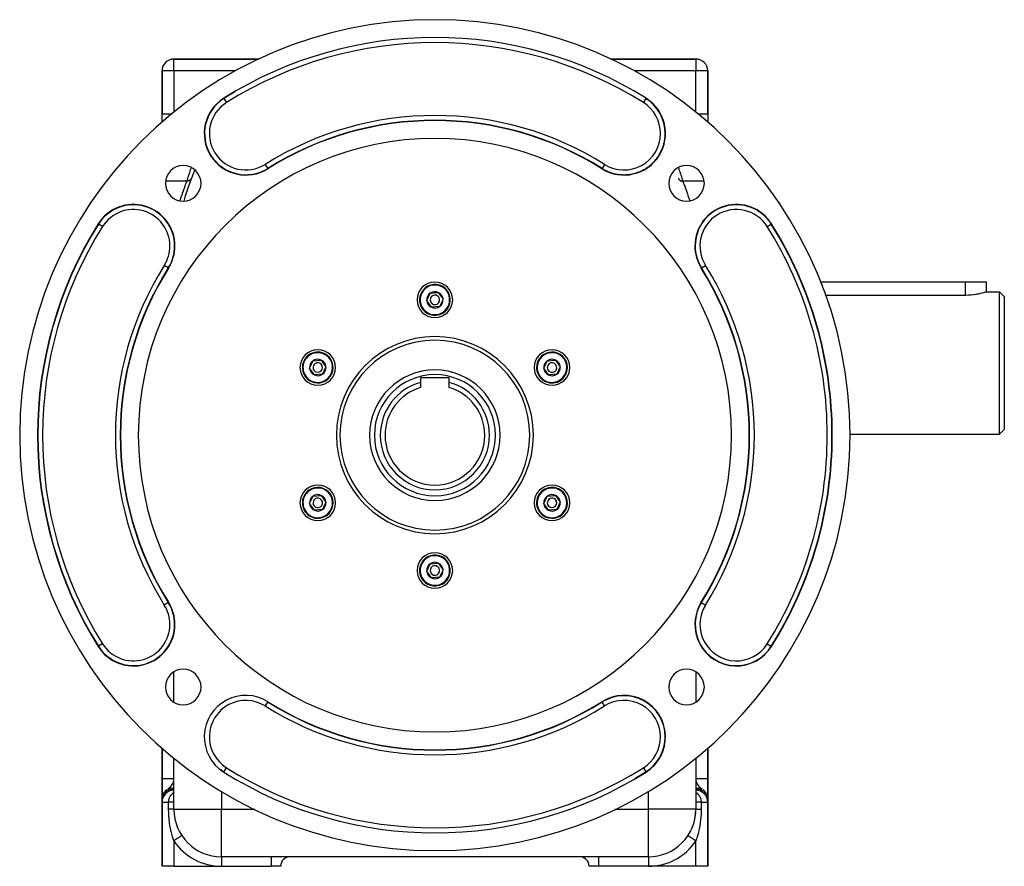
# Model space of a CAD drawing. Extents: x 24 to 1888, y -952 to 406.
# Drawn here: x 525 to 940, y -451 to -95 of the extents above; entities that cross this region are included whole.
import ezdxf

# ---------------------------------------------------------------- set-up
doc = ezdxf.new("R2010")
doc.units = 0
doc.linetypes.add('DASHED', pattern=[11.05, 8.7, -2.35])
doc.layers.get('0').update_dxf_attribs({"linetype": 'CONTINUOUS'})
doc.layers.add('NEVIDI', color=4, linetype='DASHED')

msp = doc.modelspace()

# ---------------------------------------------------------------- linework, layer by layer
at = {"color": 2}
for p, q in [((625.775403, -111.489413), (590, -111.489413)), ((590, -111.489413), (625.775403, -111.489413)), ((646.076267, -111.489413), (646.070213, -111.489413)), ((753.929787, -111.489413), (753.923733, -111.489413)), ((753.923733, -111.489413), (753.929787, -111.489413)), ((810, -111.489413), (774.224597, -111.489413)), ((774.224597, -111.489413), (810, -111.489413)), ((585, -116.489413), (585, -134.489413)), ((585, -134.489413), (585, -116.489413)), ((815, -134.489413), (815, -116.489413)), ((815, -116.489413), (815, -134.489413)), ((611.078364, -128.125929), (611.079305, -128.127428)), ((788.921636, -128.125929), (788.920695, -128.127428)), ((585, -134.489413), (589.171709, -134.489413)), ((585, -134.69904), (585, -134.489413)), ((585, -138.120284), (585, -134.69904)), ((605.107869, -134.489412), (605.109172, -134.489412)), ((810.828291, -134.489413), (815, -134.489413)), ((815, -134.489413), (815, -134.69904)), ((815, -134.69904), (815, -138.120284)), ((797.055045, -142.830956), (797.056818, -142.830956)), ((770.477182, -157.534484), (770.476241, -157.535984)), ((862.547748, -205.289413), (923.5, -205.289413)), ((923.5, -205.289413), (932.5, -205.289413)), ((932.5, -209.489413), (932.5, -205.289413)), ((696.55097, -213.22884), (697.99594, -210.080497)), ((697.99594, -210.080497), (701.44497, -209.757706)), ((701.44497, -209.757706), (703.44903, -212.583258)), ((864.674456, -210.871236), (923.5, -210.871236)), ((923.5, -210.871236), (923.763857, -210.870022)), ((923.763857, -210.870022), (924.914124, -210.836314)), ((924.914124, -210.836314), (926.041117, -210.758672)), ((926.041117, -210.758672), (927.126135, -210.642387)), ((927.126135, -210.642387), (928.151418, -210.495643)), ((928.151418, -210.495643), (928.53359, -210.431918)), ((928.53359, -210.431918), (929.100245, -210.328465)), ((929.100245, -210.328465), (929.956559, -210.151936)), ((929.956559, -210.151936), (930.706586, -209.977809)), ((930.706586, -209.977809), (931.337897, -209.817348)), ((931.337897, -209.817348), (931.676996, -209.725972)), ((931.676996, -209.725972), (931.840011, -209.680777)), ((931.840011, -209.680777), (931.841338, -209.680405)), ((931.841338, -209.680405), (932.194098, -209.579785)), ((932.194098, -209.579785), (932.204685, -209.576705)), ((932.204685, -209.576705), (932.425852, -209.511575)), ((932.425852, -209.511575), (932.5, -209.489413)), ((932.5, -209.489413), (938, -209.489413)), ((932.5, -209.489413), (938, -209.489413)), ((938, -209.489413), (940, -211.489413)), ((938, -209.489413), (940, -211.489413)), ((938, -269.489413), (938, -209.489413)), ((940, -211.489413), (940, -267.489413)), ((698.55503, -216.054392), (696.55097, -213.22884)), ((702.00406, -215.731601), (698.55503, -216.054392)), ((703.44903, -212.583258), (702.00406, -215.731601)), ((647.187522, -241.72884), (648.632492, -238.580497)), ((648.632492, -238.580497), (652.081522, -238.257706)), ((652.081522, -238.257706), (654.085582, -241.083258)), ((745.914418, -241.72884), (747.359388, -238.580497)), ((747.359388, -238.580497), (750.808418, -238.257706)), ((750.808418, -238.257706), (752.812478, -241.083258)), ((649.191582, -244.554392), (647.187522, -241.72884)), ((652.640612, -244.231601), (649.191582, -244.554392)), ((654.085582, -241.083258), (652.640612, -244.231601)), ((747.918478, -244.554392), (745.914418, -241.72884)), ((751.367508, -244.231601), (747.918478, -244.554392)), ((752.812478, -241.083258), (751.367508, -244.231601)), ((706, -245.706049), (694, -245.706049)), ((694, -245.706049), (694, -247.702446)), ((694, -247.702446), (694, -249.781437)), ((706, -247.702446), (706, -245.706049)), ((706, -249.781437), (706, -247.702446)), ((874.993618, -269.489413), (938, -269.489413)), ((874.993618, -269.489413), (938, -269.489413)), ((938, -269.489413), (940, -267.489413)), ((938, -269.489413), (940, -267.489413)), ((647.187522, -298.72884), (648.632492, -295.580497)), ((649.191582, -301.554392), (647.187522, -298.72884)), ((648.632492, -295.580497), (652.081522, -295.257706)), ((652.081522, -295.257706), (654.085582, -298.083258)), ((654.085582, -298.083258), (652.640612, -301.231601)), ((658.134778, -297.242895), (658.135395, -297.243841)), ((745.914418, -298.72884), (747.359388, -295.580497)), ((747.918478, -301.554392), (745.914418, -298.72884)), ((747.359388, -295.580497), (750.808418, -295.257706)), ((750.808418, -295.257706), (752.812478, -298.083258)), ((752.812478, -298.083258), (751.367508, -301.231601)), ((652.640612, -301.231601), (649.191582, -301.554392)), ((751.367508, -301.231601), (747.918478, -301.554392)), ((696.55097, -327.22884), (697.99594, -324.080497)), ((698.55503, -330.054392), (696.55097, -327.22884)), ((697.99594, -324.080497), (701.44497, -323.757706)), ((701.44497, -323.757706), (703.44903, -326.583258)), ((703.44903, -326.583258), (702.00406, -329.731601)), ((702.00406, -329.731601), (698.55503, -330.054392)), ((590, -382.346076), (590, -369.598057)), ((590, -382.346076), (590, -369.598057)), ((810, -369.598057), (810, -382.346076)), ((810, -369.598057), (810, -382.346076)), ((629.523759, -382.276114), (629.522818, -382.277614)), ((585, -401.691814), (585, -414.489413)), ((585, -414.489413), (585, -401.691814)), ((815, -414.489413), (815, -401.691814)), ((815, -401.691814), (815, -414.489413)), ((590, -427.489413), (590, -405.959428)), ((590, -427.489413), (590, -405.959428)), ((810, -405.959428), (810, -427.489413)), ((585, -423.149667), (585, -414.489413)), ((585, -414.489413), (585, -423.149667)), ((788.920695, -411.68467), (788.921636, -411.68617)), ((815, -414.489413), (815, -423.149667)), ((815, -423.149667), (815, -414.489413)), ((585, -424.489413), (585, -423.149667)), ((585, -423.149667), (585, -424.489413)), ((815, -423.149667), (815, -424.489413)), ((815, -424.489413), (815, -423.149667)), ((585, -424.489413), (585, -451.489413)), ((585, -451.489413), (585, -424.489413)), ((815, -451.489413), (815, -424.489413)), ((815, -424.489413), (815, -451.489413)), ((790, -447.489413), (610, -447.489413)), ((790, -447.489413), (610, -447.489413)), ((590, -451.489413), (585, -451.489413)), ((590, -451.489413), (610, -451.489413)), ((610, -451.489413), (631, -451.489413)), ((635, -451.489413), (631, -451.489413)), ((769, -451.489413), (765, -451.489413)), ((790, -451.489413), (769, -451.489413)), ((810, -451.489413), (790, -451.489413)), ((815, -451.489413), (810, -451.489413))]:
    msp.add_line(p, q, dxfattribs=at)
for centre, radius, start, end in [((700, -269.906049), 175, 0, 180), ((700, -269.906049), 167.5, 57.904892, 122.095108), ((590, -116.489413), 5, 90, 180), ((779, -115.489413), 4, 106.024637, 106.085004), ((779, -115.489413), 4, 97.598963, 97.628928), ((810, -116.489413), 5, 0, 90), ((620.301062, -142.830956), 17.5, 122.095108, 302.095108), ((700, -269.906049), 167.357879, 120.306743, 122.095108), ((779.698938, -142.830956), 17.5, 237.904892, 57.904892), ((700, -269.906049), 132.5, 57.904892, 122.095108), ((700, -269.906049), 125, 0, 180), ((779.698938, -142.830956), 17.357879, 347.165677, 353.665154), ((779.698938, -142.830956), 17.357879, 354.582746, 360), ((779.698938, -142.830956), 17.357879, 332.330719, 338.944943), ((779.698938, -142.830956), 17.357879, 339.747785, 346.305049), ((779.698938, -142.830956), 17.357879, 317.495873, 324.224732), ((779.698938, -142.830956), 17.357879, 324.912938, 331.584838), ((593.933983, -163.840032), 7.5, 0, 180), ((779.698938, -142.830956), 17.357879, 237.904892, 243.265208), ((779.698938, -142.830956), 17.357879, 295.243946, 302.145234), ((779.698938, -142.830956), 17.357879, 302.661011, 309.505026), ((779.698938, -142.830956), 17.357879, 310.078527, 316.864627), ((806.066017, -163.840032), 7.5, 0, 180), ((700, -201.310067), 110, 156.906546, 164.18016), ((779.698938, -142.830956), 17.357879, 243.322139, 250.624768), ((779.698938, -142.830956), 17.357879, 250.739489, 257.984601), ((779.698938, -142.830956), 17.357879, 258.157069, 265.344707), ((779.698938, -142.830956), 17.357879, 265.574126, 272.704812), ((779.698938, -142.830956), 17.357879, 272.991942, 280.064918), ((779.698938, -142.830956), 17.357879, 280.408999, 287.425023), ((779.698938, -142.830956), 17.357879, 287.826058, 294.785129), ((593.933983, -163.840032), 7.5, 180, 360), ((806.066017, -163.840032), 7.5, 180, 360), ((572.924907, -190.207111), 17.5, 0, 147.904892), ((827.075093, -190.207111), 17.5, 32.095108, 180), ((700, -269.906049), 167.5, 147.904892, 212.095108), ((700, -269.906049), 167.5, 0, 32.095108), ((572.924907, -190.207111), 17.5, 327.904892, 360), ((827.075093, -190.207111), 17.5, 180, 212.095108), ((700, -269.906049), 132.5, 147.904892, 212.095108), ((700, -269.906049), 132.5, 0, 32.095108), ((700, -212.906049), 7.5, 0, 180), ((700, -212.906049), 6.5, 5.346674, 185.346674), ((700, -212.906049), 3.464102, 125.346674, 185.346674), ((700, -212.906049), 3.464102, 65.346674, 125.346674), ((700, -212.906049), 2, 5.346674, 185.346674), ((700, -212.906049), 3.464102, 5.346674, 65.346674), ((700, -212.906049), 7.5, 180, 360), ((700, -212.906049), 6.5, 185.346674, 5.346674), ((700, -212.906049), 3.464102, 185.346674, 245.346674), ((700, -212.906049), 2, 185.346674, 5.346674), ((700, -212.906049), 3.464102, 245.346674, 305.346674), ((700, -212.906049), 3.464102, 305.346674, 5.346674), ((700, -269.906049), 40, 0, 180), ((650.636552, -241.406049), 7.5, 0, 180), ((650.636552, -241.406049), 6.5, 65.346674, 245.346674), ((650.636552, -241.406049), 6.5, 245.346674, 65.346674), ((749.363448, -241.406049), 7.5, 0, 180), ((749.363448, -241.406049), 6.5, 125.346674, 305.346674), ((749.363448, -241.406049), 6.5, 305.346674, 125.346674), ((650.636552, -241.406049), 3.464102, 125.346674, 185.346674), ((650.636552, -241.406049), 3.464102, 65.346674, 125.346674), ((650.636552, -241.406049), 2, 65.346674, 245.346674), ((650.636552, -241.406049), 2, 245.346674, 65.346674), ((650.636552, -241.406049), 3.464102, 5.346674, 65.346674), ((749.363448, -241.406049), 3.464102, 125.346674, 185.346674), ((749.363448, -241.406049), 3.464102, 65.346674, 125.346674), ((749.363448, -241.406049), 2, 125.346674, 305.346674), ((749.363448, -241.406049), 2, 305.346674, 125.346674), ((749.363448, -241.406049), 3.464102, 5.346674, 65.346674), ((650.636552, -241.406049), 7.5, 180, 360), ((650.636552, -241.406049), 3.464102, 185.346674, 245.346674), ((650.636552, -241.406049), 3.464102, 245.346674, 305.346674), ((650.636552, -241.406049), 3.464102, 305.346674, 5.346674), ((700, -269.906049), 27.5, 90, 270), ((700, -269.906049), 27.5, 270, 90), ((749.363448, -241.406049), 7.5, 180, 360), ((749.363448, -241.406049), 3.464102, 185.346674, 245.346674), ((749.363448, -241.406049), 3.464102, 245.346674, 305.346674), ((749.363448, -241.406049), 3.464102, 305.346674, 5.346674), ((700, -269.906049), 23, 105.121665, 180), ((700, -269.906049), 23, 0, 74.878335), ((700, -269.906049), 21, 106.60155, 180), ((700, -269.906049), 21, 0, 73.39845), ((700, -269.906049), 175, 180, 360), ((700, -269.906049), 125, 180, 360), ((700, -269.906049), 40, 180, 360), ((700, -269.906049), 23, 180, 360), ((700, -269.906049), 21, 180, 360), ((700, -269.906049), 132.5, 327.904892, 360), ((700, -269.906049), 167.5, 327.904892, 360), ((650.636552, -298.406049), 7.5, 0, 180), ((650.636552, -298.406049), 6.5, 125.346674, 305.346674), ((650.636552, -298.406049), 6.5, 305.346674, 125.346674), ((749.363448, -298.406049), 7.5, 0, 180), ((749.363448, -298.406049), 6.5, 65.346674, 245.346674), ((749.363448, -298.406049), 6.5, 245.346674, 65.346674), ((650.636552, -298.406049), 7.5, 180, 360), ((650.636552, -298.406049), 3.464102, 125.346674, 185.346674), ((650.636552, -298.406049), 3.464102, 185.346674, 245.346674), ((650.636552, -298.406049), 3.464102, 65.346674, 125.346674), ((650.636552, -298.406049), 2, 125.346674, 305.346674), ((650.636552, -298.406049), 2, 305.346674, 125.346674), ((650.636552, -298.406049), 3.464102, 5.346674, 65.346674), ((650.636552, -298.406049), 3.464102, 305.346674, 5.346674), ((749.363448, -298.406049), 7.5, 180, 360), ((749.363448, -298.406049), 3.464102, 125.346674, 185.346674), ((749.363448, -298.406049), 3.464102, 185.346674, 245.346674), ((749.363448, -298.406049), 3.464102, 65.346674, 125.346674), ((749.363448, -298.406049), 2, 65.346674, 245.346674), ((749.363448, -298.406049), 2, 245.346674, 65.346674), ((749.363448, -298.406049), 3.464102, 5.346674, 65.346674), ((749.363448, -298.406049), 3.464102, 305.346674, 5.346674), ((650.636552, -298.406049), 3.464102, 245.346674, 305.346674), ((749.363448, -298.406049), 3.464102, 245.346674, 305.346674), ((700, -326.906049), 7.5, 0, 180), ((700, -326.906049), 6.5, 5.346674, 185.346674), ((700, -326.906049), 3.464102, 65.346674, 125.346674), ((700, -326.906049), 7.5, 180, 360), ((700, -326.906049), 6.5, 185.346674, 5.346674), ((700, -326.906049), 3.464102, 125.346674, 185.346674), ((700, -326.906049), 3.464102, 185.346674, 245.346674), ((700, -326.906049), 2, 5.346674, 185.346674), ((700, -326.906049), 2, 185.346674, 5.346674), ((700, -326.906049), 3.464102, 5.346674, 65.346674), ((700, -326.906049), 3.464102, 305.346674, 5.346674), ((700, -326.906049), 3.464102, 245.346674, 305.346674), ((572.924907, -349.604988), 17.5, 0, 32.095108), ((827.075093, -349.604988), 17.5, 147.904892, 327.904893), ((572.924907, -349.604988), 17.5, 212.095108, 360), ((593.933983, -375.972066), 7.5, 0, 180), ((806.066017, -375.972066), 7.5, 0, 180), ((593.933983, -375.972066), 7.5, 180, 360), ((806.066017, -375.972066), 7.5, 180, 360), ((620.301062, -396.981142), 17.5, 57.904892, 237.904892), ((779.698938, -396.981142), 17.5, 302.095108, 122.095108), ((700, -269.906049), 132.5, 237.904892, 302.095108), ((620.301062, -396.981142), 17.357879, 232.544593, 237.904892), ((585, -414.489413), 5, 300, 360), ((700, -269.906049), 167.5, 237.904892, 302.095108), ((700, -269.906049), 167.357879, 300.306743, 302.095108), ((815, -414.489413), 5, 180, 240), ((590, -423.149667), 5, 120, 121.419021), ((810, -423.149667), 5, 58.580979, 60), ((590, -424.489413), 5, 90, 180), ((590, -423.149667), 5, 177.85426, 180), ((590, -423.149667), 5, 156.64455, 162.549178), ((590, -423.149667), 5, 142.728931, 147.120844), ((590, -423.149667), 5, 133.623885, 139.1702), ((590, -423.149667), 5, 127.42632, 130.806138), ((810, -424.489413), 5, 0, 90), ((810, -423.149667), 5, 49.193862, 52.57368), ((810, -423.149667), 5, 40.8298, 46.376115), ((810, -423.149667), 5, 32.879156, 37.271069), ((810, -423.149667), 5, 17.450822, 23.35545), ((810, -423.149667), 5, 0, 2.14574), ((610, -427.489413), 20, 180, 270), ((790, -427.489413), 20, 270, 360), ((790, -427.489413), 20, 350.479182, 356.706773), ((790, -427.489413), 20, 335.841223, 341.949074), ((790, -427.489413), 20, 344.308783, 347.538459), ((790, -427.489413), 20, 326.44269, 327.184958), ((790, -427.489413), 20, 329.648419, 333.076929), ((639, -451.489413), 4, 90, 180), ((761, -451.489413), 4, 0, 90)]:
    msp.add_arc(centre, radius, start, end, dxfattribs=at)
at = {"layer": 'NEVIDI', "color": 7, "linetype": 'CONTINUOUS'}
for p, q in [((590, -116.489413), (590, -111.489413)), ((810, -111.489413), (810, -116.489413)), ((637.312775, -114.793076), (637.315964, -114.793762)), ((643.882442, -112.292782), (643.882988, -112.294474)), ((756.117471, -112.292749), (756.11692, -112.294439)), ((762.68833, -114.793497), (762.684894, -114.794088)), ((590, -116.489413), (585, -116.489413)), ((615.907695, -116.489413), (590, -116.489413)), ((590, -116.489413), (590, -133.85267)), ((810, -116.489413), (784.092305, -116.489413)), ((810, -133.85267), (810, -116.489413)), ((815, -116.489413), (810, -116.489413)), ((611.078364, -128.125929), (611.002852, -128.005529)), ((611.079305, -128.127428), (612.14037, -129.819231)), ((788.920695, -128.127428), (787.85963, -129.819231)), ((788.921636, -128.125929), (788.997148, -128.005529)), ((588.899021, -134.69904), (585, -134.69904)), ((605.003945, -134.69904), (605.002046, -134.69904)), ((815, -134.69904), (811.100979, -134.69904)), ((686, -138.06315), (686, -138.058932)), ((603.79948, -144.929484), (603.79787, -144.928541)), ((796.95774, -144.679076), (796.94386, -144.679076)), ((597.19211, -157.761178), (597.389238, -157.195834)), ((628.461753, -155.842682), (629.523759, -157.535984)), ((629.523759, -157.535984), (629.599271, -157.656384)), ((770.476241, -157.535984), (770.400729, -157.656384)), ((771.538247, -155.842682), (770.477182, -157.534484)), ((802.611005, -157.195697), (802.848342, -157.877961)), ((595.80242, -161.96659), (595.91343, -161.615929)), ((595.91343, -161.615929), (595.937245, -161.541052)), ((595.937245, -161.541052), (596.042431, -161.211833)), ((596.042431, -161.211833), (596.110408, -161.000381)), ((596.110408, -161.000381), (596.13783, -160.915368)), ((596.13783, -160.915368), (596.333267, -160.314035)), ((596.333267, -160.314035), (596.335373, -160.3076)), ((596.335373, -160.3076), (596.3665, -160.212566)), ((596.3665, -160.212566), (596.587492, -159.543491)), ((596.587492, -159.543491), (596.621728, -159.440712)), ((596.621728, -159.440712), (596.6722, -159.289608)), ((596.6722, -159.289608), (596.86023, -158.730996)), ((596.86023, -158.730996), (596.896798, -158.623139)), ((596.896798, -158.623139), (597.055822, -158.156999)), ((597.055822, -158.156999), (597.15288, -157.874771)), ((597.15288, -157.874771), (597.19211, -157.761178)), ((597.319559, -161.8383), (597.307417, -161.863062)), ((597.370133, -161.72305), (597.319559, -161.8383)), ((781.806802, -160.027636), (781.805257, -160.022373)), ((802.623089, -161.705755), (802.623843, -161.707704)), ((802.623843, -161.707704), (802.681074, -161.839616)), ((802.681074, -161.839616), (802.692586, -161.863068)), ((802.848342, -157.877961), (802.887165, -157.990655)), ((802.887165, -157.990655), (802.944319, -158.157065)), ((802.944319, -158.157065), (803.142173, -158.737884)), ((803.142173, -158.737884), (803.178778, -158.84615)), ((803.178778, -158.84615), (803.327856, -159.289623)), ((803.327856, -159.289623), (803.416862, -159.556351)), ((803.416862, -159.556351), (803.450532, -159.657644)), ((803.450532, -159.657644), (803.666925, -160.314065)), ((803.666925, -160.314065), (803.667096, -160.314588)), ((803.667096, -160.314588), (803.697264, -160.406886)), ((803.697264, -160.406886), (803.891544, -161.006057)), ((803.891544, -161.006057), (803.91853, -161.08994)), ((803.91853, -161.08994), (803.957653, -161.21182)), ((803.957653, -161.21182), (804.090099, -161.626686)), ((804.090099, -161.626686), (804.11343, -161.70012)), ((804.11343, -161.70012), (804.1978, -161.966611)), ((595.511036, -162.900402), (586.504804, -162.900402)), ((594.304666, -166.097635), (594.550039, -165.421776)), ((594.550039, -165.421776), (594.582432, -165.333593)), ((594.582432, -165.333593), (594.802563, -164.740538)), ((594.802563, -164.740538), (594.819267, -164.695968)), ((594.819267, -164.695968), (594.850438, -164.612959)), ((594.850438, -164.612959), (595.077704, -164.013902)), ((595.077704, -164.013902), (595.107524, -163.936089)), ((595.107524, -163.936089), (595.324216, -163.375981)), ((595.324216, -163.375981), (595.352564, -163.303387)), ((595.352564, -163.303387), (595.511036, -162.900402)), ((595.511034, -162.900402), (595.60478, -162.597801)), ((595.513219, -162.900471), (595.511036, -162.900402)), ((595.663289, -162.899656), (595.513219, -162.900471)), ((595.60478, -162.597801), (595.615052, -162.564772)), ((595.615052, -162.564772), (595.620918, -162.54592)), ((595.620918, -162.54592), (595.744114, -162.151872)), ((595.690472, -162.898333), (595.663289, -162.899656)), ((595.709213, -162.897211), (595.690472, -162.898333)), ((595.719257, -162.896538), (595.709213, -162.897211)), ((595.886276, -162.87802), (595.719257, -162.896538)), ((595.744114, -162.151872), (595.764472, -162.087093)), ((595.764472, -162.087093), (595.80242, -161.96659)), ((595.894599, -162.87673), (595.886276, -162.87802)), ((595.92289, -162.872081), (595.894599, -162.87673)), ((595.931399, -162.870602), (595.92289, -162.872081)), ((596.094706, -162.83479), (595.931399, -162.870602)), ((596.104435, -162.832198), (596.094706, -162.83479)), ((596.122222, -162.827323), (596.104435, -162.832198)), ((596.148236, -162.819869), (596.122222, -162.827323)), ((596.288446, -162.772883), (596.148236, -162.819869)), ((596.314969, -162.762655), (596.288446, -162.772883)), ((596.356924, -162.745563), (596.314969, -162.762655)), ((596.473769, -162.69179), (596.356924, -162.745563)), ((596.498924, -162.67896), (596.473769, -162.69179)), ((596.515352, -162.670329), (596.498924, -162.67896)), ((596.55471, -162.648817), (596.515352, -162.670329)), ((596.648817, -162.592328), (596.55471, -162.648817)), ((596.67229, -162.577052), (596.648817, -162.592328)), ((596.702677, -162.556529), (596.67229, -162.577052)), ((596.739246, -162.530666), (596.702677, -162.556529)), ((596.811551, -162.475523), (596.739246, -162.530666)), ((596.833288, -162.457833), (596.811551, -162.475523)), ((596.874766, -162.422536), (596.833288, -162.457833)), ((596.907907, -162.392791), (596.874766, -162.422536)), ((596.960284, -162.34273), (596.907907, -162.392791)), ((596.97993, -162.322913), (596.960284, -162.34273)), ((597.029467, -162.27016), (596.97993, -162.322913)), ((597.058798, -162.236871), (597.029467, -162.27016)), ((597.093488, -162.195297), (597.058798, -162.236871)), ((597.110787, -162.173593), (597.093488, -162.195297)), ((597.164707, -162.101264), (597.110787, -162.173593)), ((597.189783, -162.064907), (597.164707, -162.101264)), ((597.209549, -162.034861), (597.189783, -162.064907)), ((597.224413, -162.011384), (597.209549, -162.034861)), ((597.278747, -161.918057), (597.224413, -162.011384)), ((597.299272, -161.879157), (597.278747, -161.918057)), ((597.307417, -161.863062), (597.299272, -161.879157)), ((802.692586, -161.863068), (802.700728, -161.879157)), ((802.700728, -161.879157), (802.705161, -161.887754)), ((802.705161, -161.887754), (802.786018, -162.027941)), ((802.786018, -162.027941), (802.790405, -162.034789)), ((802.790405, -162.034789), (802.805575, -162.057966)), ((802.805575, -162.057966), (802.810217, -162.064907)), ((802.810217, -162.064907), (802.90653, -162.19532)), ((802.90653, -162.19532), (802.912715, -162.202917)), ((802.912715, -162.202917), (802.924155, -162.216755)), ((802.924155, -162.216755), (802.941202, -162.236871)), ((802.941202, -162.236871), (803.039718, -162.342733)), ((803.039718, -162.342733), (803.05966, -162.362253)), ((803.05966, -162.362253), (803.092093, -162.392791)), ((803.092093, -162.392791), (803.188437, -162.475513)), ((803.188437, -162.475513), (803.2104, -162.492851)), ((803.2104, -162.492851), (803.224989, -162.504079)), ((803.224989, -162.504079), (803.260754, -162.530666)), ((803.260754, -162.530666), (803.351192, -162.592334)), ((803.351192, -162.592334), (803.374906, -162.60727)), ((803.374906, -162.60727), (803.406333, -162.626324)), ((803.406333, -162.626324), (803.44529, -162.648817)), ((803.44529, -162.648817), (803.526141, -162.691744)), ((803.526141, -162.691744), (803.551579, -162.704257)), ((803.551579, -162.704257), (803.601626, -162.727551)), ((803.601626, -162.727551), (803.643076, -162.745563)), ((803.643076, -162.745563), (803.711557, -162.772884)), ((803.711557, -162.772884), (803.738257, -162.78274)), ((803.738257, -162.78274), (803.808293, -162.806546)), ((803.808293, -162.806546), (803.851764, -162.819869)), ((803.851764, -162.819869), (803.905323, -162.834798)), ((803.905323, -162.834798), (803.932979, -162.841876)), ((803.932979, -162.841876), (804.023741, -162.862181)), ((804.023741, -162.862181), (804.068601, -162.870602)), ((804.068601, -162.870602), (804.105313, -162.876717)), ((804.105313, -162.876717), (804.133782, -162.880983)), ((804.133782, -162.880983), (804.245161, -162.893756)), ((804.1978, -161.966611), (804.25874, -162.16012)), ((804.245161, -162.893756), (804.290787, -162.897211)), ((804.25874, -162.16012), (804.278035, -162.221585)), ((804.278035, -162.221585), (804.385165, -162.564747)), ((804.290787, -162.897211), (804.309535, -162.898334)), ((804.309535, -162.898334), (804.338232, -162.899719)), ((804.338232, -162.899719), (804.469561, -162.900935)), ((804.385165, -162.564747), (804.395924, -162.599395)), ((804.395924, -162.599395), (804.411288, -162.648937)), ((804.411288, -162.648937), (804.488964, -162.900402)), ((804.469561, -162.900935), (804.488964, -162.900402)), ((804.488964, -162.900402), (804.675963, -163.376401)), ((813.495196, -162.900402), (804.488964, -162.900402)), ((804.675963, -163.376401), (804.704614, -163.449929)), ((804.704614, -163.449929), (804.923257, -164.016369)), ((804.923257, -164.016369), (804.953475, -164.095411)), ((804.953475, -164.095411), (805.183307, -164.702785)), ((805.183307, -164.702785), (805.197468, -164.740574)), ((805.197468, -164.740574), (805.214975, -164.787353)), ((805.214975, -164.787353), (805.45517, -165.43594)), ((805.45517, -165.43594), (805.488158, -165.52603)), ((805.488158, -165.52603), (805.737489, -166.215175)), ((592.809636, -170.56435), (593.082482, -169.698503)), ((593.082482, -169.698503), (593.11891, -169.5848)), ((593.11891, -169.5848), (593.388328, -168.757036)), ((593.388328, -168.757036), (593.424265, -168.648322)), ((593.424265, -168.648322), (593.579722, -168.182467)), ((593.579722, -168.182467), (593.689175, -167.858656)), ((593.689175, -167.858656), (593.724399, -167.755167)), ((593.724399, -167.755167), (593.983855, -167.00326)), ((593.983855, -167.00326), (594.018268, -166.904869)), ((594.018268, -166.904869), (594.2712, -166.190917)), ((594.2712, -166.190917), (594.304666, -166.097635)), ((805.737489, -166.215175), (805.771573, -166.310537)), ((805.771573, -166.310537), (806.028375, -167.038327)), ((806.028375, -167.038327), (806.063337, -167.138715)), ((806.063337, -167.138715), (806.32603, -167.90347)), ((806.32603, -167.90347), (806.361672, -168.008697)), ((806.361672, -168.008697), (806.420273, -168.182488)), ((806.420273, -168.182488), (806.628941, -168.80946)), ((806.628941, -168.80946), (806.665135, -168.919536)), ((806.665135, -168.919536), (806.935943, -169.756187)), ((806.935943, -169.756187), (806.972535, -169.87106)), ((806.972535, -169.87106), (807.245788, -170.743396)), ((592.610682, -171.215819), (592.772813, -170.683188)), ((592.772813, -170.683188), (592.809636, -170.56435)), ((807.245788, -170.743396), (807.282632, -170.863045)), ((807.282632, -170.863045), (807.389332, -171.215818)), ((558.21988, -180.984414), (558.09948, -180.908901)), ((559.913182, -182.046419), (558.21988, -180.984414)), ((840.086818, -182.046419), (841.78012, -180.984414)), ((841.78012, -180.984414), (841.90052, -180.908901)), ((587.629935, -199.429808), (585.936632, -198.367803)), ((588.024852, -198.722652), (588.024887, -198.721071)), ((811.802711, -195.101126), (811.803189, -195.107778)), ((812.370065, -199.429808), (814.063368, -198.367803)), ((587.629935, -199.429808), (587.750335, -199.50532)), ((812.370065, -199.429808), (812.249665, -199.50532)), ((923.5, -205.289413), (923.5, -210.871236)), ((587.629935, -340.38229), (585.936632, -341.444296)), ((587.629935, -340.38229), (587.750335, -340.306778)), ((812.370065, -340.38229), (812.249665, -340.306778)), ((812.370065, -340.38229), (814.063368, -341.444296)), ((558.21988, -358.827685), (558.09948, -358.903197)), ((559.913182, -357.76568), (558.21988, -358.827685)), ((840.086818, -357.76568), (841.78012, -358.827685)), ((841.78012, -358.827685), (841.90052, -358.903197)), ((629.522818, -382.277614), (628.461753, -383.969417)), ((629.523759, -382.276114), (629.599271, -382.155714)), ((770.476241, -382.276114), (770.400729, -382.155714)), ((771.538247, -383.969417), (770.476241, -382.276114)), ((611.079305, -411.68467), (612.14037, -409.992867)), ((787.85963, -409.992867), (788.920695, -411.68467)), ((585, -414.489413), (590, -414.489413)), ((610, -410.935223), (610, -410.937377)), ((611.078364, -411.68617), (611.002852, -411.806569)), ((788.921636, -411.68617), (788.997148, -411.806569)), ((810, -414.489413), (815, -414.489413)), ((587.499994, -418.819543), (587.5951, -418.767792)), ((587.5951, -418.767792), (587.655493, -418.738062)), ((587.655493, -418.738062), (587.779016, -418.684278)), ((587.779016, -418.684278), (587.823523, -418.667081)), ((587.823523, -418.667081), (587.842294, -418.66016)), ((587.842294, -418.66016), (587.971317, -418.617685)), ((587.971317, -418.617685), (588.037268, -418.599261)), ((587.994355, -419.183177), (588.172033, -419.119294)), ((588.037268, -418.599261), (588.171355, -418.568239)), ((588.171355, -418.568239), (588.229488, -418.557351)), ((588.172033, -419.119294), (588.197536, -419.110689)), ((588.197536, -419.110689), (588.227056, -419.100901)), ((588.227056, -419.100901), (588.342538, -419.064374)), ((588.229488, -418.557351), (588.239675, -418.555596)), ((588.239675, -418.555596), (588.378236, -418.53616)), ((588.342538, -419.064374), (588.509012, -419.016542)), ((588.378236, -418.53616), (588.448745, -418.529333)), ((588.448745, -418.529333), (588.591361, -418.521545)), ((588.509012, -419.016542), (588.674105, -418.974561)), ((588.591361, -418.521545), (588.663689, -418.520569)), ((588.663689, -418.520569), (588.809774, -418.524461)), ((588.674105, -418.974561), (588.840317, -418.937618)), ((588.809774, -418.524461), (588.883701, -418.529333)), ((588.840317, -418.937618), (588.868706, -418.931832)), ((588.868706, -418.931832), (589.010273, -418.905219)), ((588.883701, -418.529333), (589.032643, -418.544884)), ((589.010273, -418.905219), (589.186994, -418.877165)), ((589.032643, -418.544884), (589.107941, -418.555596)), ((589.107941, -418.555596), (589.11915, -418.557352)), ((589.11915, -418.557352), (589.259281, -418.582764)), ((589.186994, -418.877165), (589.208556, -418.87413)), ((589.208556, -418.87413), (589.374449, -418.853562)), ((589.259281, -418.582764), (589.335555, -418.599259)), ((589.335555, -418.599259), (589.48855, -418.637903)), ((589.374449, -418.853562), (589.530694, -418.838656)), ((589.48855, -418.637903), (589.565683, -418.660159)), ((589.530694, -418.838656), (589.578183, -418.834976)), ((589.565683, -418.660159), (589.588413, -418.667069)), ((589.578183, -418.834976), (589.807491, -418.82275)), ((589.588413, -418.667069), (589.719988, -418.710193)), ((589.719988, -418.710193), (589.797459, -418.738061)), ((589.797459, -418.738061), (589.952385, -418.799263)), ((589.807491, -418.82275), (590, -418.81954)), ((589.952385, -418.799263), (590, -418.819534)), ((810, -418.81954), (810.232725, -418.822713)), ((810.000005, -418.819543), (810.131839, -418.765091)), ((810.131839, -418.765091), (810.202542, -418.738062)), ((810.202542, -418.738062), (810.363954, -418.682067)), ((810.232725, -418.822713), (810.493113, -418.837057)), ((810.363954, -418.682067), (810.411568, -418.667076)), ((810.411568, -418.667076), (810.434317, -418.66016)), ((810.434317, -418.66016), (810.594722, -418.615958)), ((810.493113, -418.837057), (810.544426, -418.84118)), ((810.544426, -418.84118), (810.707409, -418.857205)), ((810.594722, -418.615958), (810.664446, -418.599261)), ((810.664446, -418.599261), (810.823146, -418.567043)), ((810.707409, -418.857205), (810.870134, -418.878051)), ((810.823146, -418.567043), (810.88087, -418.557349)), ((810.870134, -418.878051), (810.890561, -418.881048)), ((810.88087, -418.557349), (810.89206, -418.555597)), ((810.890561, -418.881048), (811.052774, -418.908279)), ((810.89206, -418.555597), (811.048523, -418.53547)), ((811.048523, -418.53547), (811.116298, -418.529333)), ((811.052774, -418.908279), (811.177405, -418.9338)), ((811.116298, -418.529333), (811.269888, -418.521379)), ((811.177405, -418.9338), (811.202087, -418.939369)), ((811.202087, -418.939369), (811.345234, -418.975124)), ((811.269888, -418.521379), (811.33631, -418.520568)), ((811.33631, -418.520568), (811.486461, -418.524813)), ((811.345234, -418.975124), (811.488132, -419.016508)), ((811.486461, -418.524813), (811.551254, -418.529333)), ((811.488132, -419.016508), (811.636085, -419.064586)), ((811.551254, -418.529333), (811.697519, -418.545777)), ((811.636085, -419.064586), (811.742292, -419.101795)), ((811.697519, -418.545777), (811.760324, -418.555596)), ((811.742292, -419.101795), (811.769822, -419.111754)), ((811.760324, -418.555596), (811.770513, -418.557351)), ((811.769822, -419.111754), (811.793952, -419.120581)), ((811.770513, -418.557351), (811.901917, -418.584146)), ((811.793952, -419.120581), (811.966324, -419.186051)), ((811.901917, -418.584146), (811.96273, -418.599259)), ((811.96273, -418.599259), (812.099299, -418.639847)), ((812.099299, -418.639847), (812.157704, -418.660159)), ((812.157704, -418.660159), (812.176452, -418.667072)), ((812.176452, -418.667072), (812.288596, -418.712583)), ((812.288596, -418.712583), (812.344505, -418.738061)), ((812.344505, -418.738061), (812.46931, -418.802156)), ((812.46931, -418.802156), (812.499998, -418.819538)), ((585, -423.149667), (585.004026, -422.97594)), ((585.004026, -422.97594), (585.044994, -422.570064)), ((585.044994, -422.570064), (585.0724, -422.415453)), ((585.0724, -422.415453), (585.179167, -422.000895)), ((585.179167, -422.000895), (585.224885, -421.865645)), ((585.224885, -421.865645), (585.38495, -421.483538)), ((585.38495, -421.483538), (585.400103, -421.452402)), ((585.400103, -421.452402), (585.46079, -421.33399)), ((585.46079, -421.33399), (585.703824, -420.934457)), ((585.703824, -420.934457), (585.779103, -420.828455)), ((585.779103, -420.828455), (586.084871, -420.456374)), ((586.084871, -420.456374), (586.093776, -420.446694)), ((586.093776, -420.446694), (586.17858, -420.357255)), ((586.17858, -420.357255), (586.536408, -420.026744)), ((586.536408, -420.026744), (586.66493, -419.923526)), ((586.66493, -419.923526), (586.680168, -419.91176)), ((586.680168, -419.91176), (587.050227, -419.653365)), ((587.050227, -419.653365), (587.074574, -419.638056)), ((587.074574, -419.638056), (587.266445, -419.523958)), ((587.266445, -419.523958), (587.363437, -419.470482)), ((587.363437, -419.470482), (587.598718, -419.35159)), ((587.598718, -419.35159), (587.617162, -419.342888)), ((587.617162, -419.342888), (587.805341, -419.258959)), ((587.805341, -419.258959), (587.994355, -419.183177)), ((587.906991, -423.360037), (587.976882, -423.092734)), ((587.976882, -423.092734), (587.994422, -423.033863)), ((587.994422, -423.033863), (587.995879, -423.029091)), ((587.995879, -423.029091), (588.006751, -422.993992)), ((588.006751, -422.993992), (588.120047, -422.671831)), ((588.120047, -422.671831), (588.133532, -422.637658)), ((588.133532, -422.637658), (588.218527, -422.437244)), ((588.218527, -422.437244), (588.269769, -422.32693)), ((588.269769, -422.32693), (588.28545, -422.294516)), ((588.28545, -422.294516), (588.44072, -422.001535)), ((588.44072, -422.001535), (588.45836, -421.971013)), ((588.45836, -421.971013), (588.516335, -421.874062)), ((588.516335, -421.874062), (588.631112, -421.695627)), ((588.631112, -421.695627), (588.650586, -421.666941)), ((588.650586, -421.666941), (588.787286, -421.476794)), ((588.787286, -421.476794), (588.839741, -421.408547)), ((588.839741, -421.408547), (588.860833, -421.381775)), ((588.860833, -421.381775), (588.883642, -421.353241)), ((588.883642, -421.353241), (589.064715, -421.140827)), ((589.064715, -421.140827), (589.087075, -421.116201)), ((589.087075, -421.116201), (589.299817, -420.897303)), ((589.299817, -420.897303), (589.314063, -420.883568)), ((589.314063, -420.883568), (589.323086, -420.874925)), ((589.323086, -420.874925), (589.383625, -420.818036)), ((589.383625, -420.818036), (589.541851, -420.677874)), ((589.541851, -420.677874), (589.565588, -420.65785)), ((589.565588, -420.65785), (589.788592, -420.481422)), ((589.788592, -420.481422), (589.801046, -420.472161)), ((589.801046, -420.472161), (589.812679, -420.463563)), ((589.812679, -420.463563), (589.834054, -420.4479)), ((589.834054, -420.4479), (590, -420.332015)), ((610, -419.906262), (610, -427.489413)), ((790, -427.489413), (790, -419.906262)), ((809.999997, -420.332013), (810.127823, -420.420329)), ((810.127823, -420.420329), (810.146785, -420.433937)), ((810.146785, -420.433937), (810.165908, -420.447796)), ((810.165908, -420.447796), (810.199015, -420.472119)), ((810.199015, -420.472119), (810.322986, -420.567016)), ((810.322986, -420.567016), (810.341865, -420.582014)), ((810.341865, -420.582014), (810.517858, -420.729268)), ((810.517858, -420.729268), (810.536606, -420.745782)), ((810.536606, -420.745782), (810.616371, -420.817944)), ((810.616371, -420.817944), (810.685851, -420.883416)), ((810.685851, -420.883416), (810.709744, -420.906518)), ((810.709744, -420.906518), (810.728045, -420.924423)), ((810.728045, -420.924423), (810.895464, -421.097176)), ((810.895464, -421.097176), (810.913113, -421.116387)), ((810.913113, -421.116387), (811.074029, -421.301373)), ((811.074029, -421.301373), (811.090887, -421.321852)), ((811.090887, -421.321852), (811.116386, -421.353255)), ((811.116386, -421.353255), (811.212815, -421.476922)), ((811.212815, -421.476922), (811.244598, -421.519497)), ((811.244598, -421.519497), (811.260692, -421.54142)), ((811.260692, -421.54142), (811.406315, -421.752043)), ((811.406315, -421.752043), (811.421454, -421.775324)), ((811.421454, -421.775324), (811.483647, -421.874051)), ((811.483647, -421.874051), (811.556869, -421.997269)), ((811.556869, -421.997269), (811.570748, -422.021565)), ((811.570748, -422.021565), (811.693914, -422.252451)), ((811.693914, -422.252451), (811.706471, -422.277728)), ((811.706471, -422.277728), (811.78172, -422.437341)), ((811.78172, -422.437341), (811.817001, -422.517616)), ((811.817001, -422.517616), (811.828118, -422.54373)), ((811.828118, -422.54373), (811.925593, -422.792902)), ((811.925593, -422.792902), (811.935343, -422.820182)), ((811.935343, -422.820182), (812.005707, -423.03403)), ((811.966324, -419.186051), (812.157891, -419.263328)), ((812.005707, -423.03403), (812.018979, -423.078381)), ((812.018979, -423.078381), (812.023101, -423.092464)), ((812.023101, -423.092464), (812.027181, -423.106558)), ((812.027181, -423.106558), (812.095414, -423.370363)), ((812.157891, -419.263328), (812.354734, -419.347809)), ((812.354734, -419.347809), (812.374254, -419.356503)), ((812.374254, -419.356503), (812.624004, -419.473997)), ((812.624004, -419.473997), (812.726344, -419.526256)), ((812.726344, -419.526256), (812.92623, -419.637681)), ((812.92623, -419.637681), (812.951264, -419.652632)), ((812.951264, -419.652632), (813.325908, -419.906819)), ((813.325908, -419.906819), (813.341175, -419.918507)), ((813.341175, -419.918507), (813.469334, -420.021247)), ((813.469334, -420.021247), (813.823859, -420.353895)), ((813.823859, -420.353895), (813.907737, -420.444462)), ((813.907737, -420.444462), (813.916566, -420.454286)), ((813.916566, -420.454286), (814.220249, -420.829681)), ((814.220249, -420.829681), (814.295335, -420.935868)), ((814.295335, -420.935868), (814.538576, -421.335054)), ((814.538576, -421.335054), (814.599434, -421.453236)), ((814.599434, -421.453236), (814.614615, -421.484278)), ((814.614615, -421.484278), (814.775105, -421.865661)), ((814.775105, -421.865661), (814.820917, -422.00077)), ((814.820917, -422.00077), (814.927769, -422.415308)), ((814.927769, -422.415308), (814.955146, -422.570018)), ((814.955146, -422.570018), (814.995996, -422.976064)), ((814.995996, -422.976064), (815, -423.149667)), ((585, -424.489413), (587.777778, -424.489413)), ((587.777778, -424.489413), (587.781851, -424.288017)), ((587.777778, -427.489413), (587.777778, -424.489413)), ((587.802176, -424.489413), (587.777778, -424.489413)), ((587.781851, -424.288017), (587.788777, -424.158212)), ((587.788777, -424.158212), (587.791425, -424.120485)), ((587.791425, -424.120485), (587.829483, -423.772257)), ((587.993922, -424.489413), (587.802176, -424.489413)), ((587.829483, -423.772257), (587.834968, -423.735354)), ((587.834968, -423.735354), (587.848019, -423.65423)), ((587.848019, -423.65423), (587.898839, -423.395772)), ((587.898839, -423.395772), (587.906991, -423.360037)), ((588.173326, -424.489413), (587.993922, -424.489413)), ((588.236919, -424.489413), (588.173326, -424.489413)), ((588.430196, -424.489413), (588.236919, -424.489413)), ((588.578344, -424.489413), (588.430196, -424.489413)), ((588.635997, -424.489413), (588.578344, -424.489413)), ((588.824705, -424.489413), (588.635997, -424.489413)), ((588.942484, -424.489413), (588.824705, -424.489413)), ((588.993299, -424.489413), (588.942484, -424.489413)), ((589.170777, -424.489413), (588.993299, -424.489413)), ((589.259789, -424.489413), (589.170777, -424.489413)), ((589.303149, -424.489413), (589.259789, -424.489413)), ((589.462346, -424.489413), (589.303149, -424.489413)), ((589.525374, -424.489413), (589.462346, -424.489413)), ((589.560706, -424.489413), (589.525374, -424.489413)), ((589.694542, -424.489413), (589.560706, -424.489413)), ((589.73504, -424.489413), (589.694542, -424.489413)), ((589.761513, -424.489413), (589.73504, -424.489413)), ((589.863249, -424.489413), (589.761513, -424.489413)), ((589.885426, -424.489413), (589.863249, -424.489413)), ((589.902747, -424.489413), (589.885426, -424.489413)), ((589.965679, -424.489413), (589.902747, -424.489413)), ((589.974106, -424.489413), (589.965679, -424.489413)), ((589.982006, -424.489413), (589.974106, -424.489413)), ((590, -424.489413), (589.982006, -424.489413)), ((810.001065, -424.489413), (810, -424.489413)), ((810.025894, -424.489413), (810.001065, -424.489413)), ((810.034321, -424.489413), (810.025894, -424.489413)), ((810.044433, -424.489413), (810.034321, -424.489413)), ((810.114574, -424.489413), (810.044433, -424.489413)), ((810.136751, -424.489413), (810.114574, -424.489413)), ((810.150529, -424.489413), (810.136751, -424.489413)), ((810.26496, -424.489413), (810.150529, -424.489413)), ((810.305458, -424.489413), (810.26496, -424.489413)), ((810.317801, -424.489413), (810.305458, -424.489413)), ((810.474625, -424.489413), (810.317801, -424.489413)), ((810.537654, -424.489413), (810.474625, -424.489413)), ((810.543583, -424.489413), (810.537654, -424.489413)), ((810.740211, -424.489413), (810.543583, -424.489413)), ((810.824009, -424.489413), (810.740211, -424.489413)), ((810.829223, -424.489413), (810.824009, -424.489413)), ((811.057516, -424.489413), (810.829223, -424.489413)), ((811.155113, -424.489413), (811.057516, -424.489413)), ((811.175295, -424.489413), (811.155113, -424.489413)), ((811.421656, -424.489413), (811.175295, -424.489413)), ((811.531116, -424.489413), (811.421656, -424.489413)), ((811.569803, -424.489413), (811.531116, -424.489413)), ((811.826674, -424.489413), (811.569803, -424.489413)), ((811.946574, -424.489413), (811.826674, -424.489413)), ((812.006078, -424.489413), (811.946574, -424.489413)), ((812.222222, -424.489413), (812.006078, -424.489413)), ((812.095414, -423.370363), (812.101879, -423.398884)), ((812.101879, -423.398884), (812.152016, -423.654112)), ((812.152016, -423.654112), (812.154048, -423.66619)), ((812.154048, -423.66619), (812.158756, -423.694895)), ((812.158756, -423.694895), (812.194785, -423.965737)), ((812.194785, -423.965737), (812.197762, -423.994836)), ((812.197762, -423.994836), (812.217393, -424.268821)), ((812.217393, -424.268821), (812.218202, -424.288045)), ((812.218202, -424.288045), (812.218603, -424.298286)), ((812.218603, -424.298286), (812.222222, -424.489411)), ((812.222222, -424.489413), (812.222222, -427.489413)), ((812.222222, -424.489413), (815, -424.489413)), ((587.808279, -429.111563), (587.777778, -427.489414)), ((587.993893, -427.489414), (587.777778, -427.489414)), ((587.818964, -429.374103), (587.808279, -429.111563)), ((587.892968, -430.637131), (587.818964, -429.374103)), ((587.933276, -431.143816), (587.892968, -430.637131)), ((587.956572, -431.406284), (587.933276, -431.143816)), ((588.155857, -433.163948), (587.956572, -431.406284)), ((588.042053, -427.489414), (587.993893, -427.489414)), ((588.06645, -427.489414), (588.042053, -427.489414)), ((588.357662, -427.489414), (588.06645, -427.489414)), ((588.380583, -427.489414), (588.357662, -427.489414)), ((588.430161, -427.489414), (588.380583, -427.489414)), ((588.652239, -427.489414), (588.430161, -427.489414)), ((588.673447, -427.489414), (588.652239, -427.489414)), ((588.824662, -427.489414), (588.673447, -427.489414)), ((588.923097, -427.489414), (588.824662, -427.489414)), ((588.942423, -427.489414), (588.923097, -427.489414)), ((589.16784, -427.489414), (588.942423, -427.489414)), ((589.170756, -427.489414), (589.16784, -427.489414)), ((589.185112, -427.489414), (589.170756, -427.489414)), ((589.384281, -427.489414), (589.185112, -427.489414)), ((589.399346, -427.489414), (589.384281, -427.489414)), ((589.462358, -427.489414), (589.399346, -427.489414)), ((589.570482, -427.489414), (589.462358, -427.489414)), ((589.583205, -427.489414), (589.570482, -427.489414)), ((589.694516, -427.489414), (589.583205, -427.489414)), ((589.724786, -427.489414), (589.694516, -427.489414)), ((589.735052, -427.489414), (589.724786, -427.489414)), ((589.845807, -427.489414), (589.735052, -427.489414)), ((589.853532, -427.489414), (589.845807, -427.489414)), ((589.863226, -427.489414), (589.853532, -427.489414)), ((589.932444, -427.489413), (589.863226, -427.489414)), ((589.937578, -427.489413), (589.932444, -427.489413)), ((589.965677, -427.489413), (589.937578, -427.489413)), ((589.983993, -427.489413), (589.965677, -427.489413)), ((589.986446, -427.489413), (589.983993, -427.489413)), ((590, -427.489413), (589.986446, -427.489413)), ((590, -427.489413), (610, -427.489413)), ((610, -427.489413), (624.088345, -427.489413)), ((610, -447.489413), (610, -427.489413)), ((643.803869, -427.489413), (643.80886, -427.489413)), ((756.19114, -427.489413), (756.196131, -427.489413)), ((775.911655, -427.489413), (790, -427.489413)), ((810, -427.489413), (790, -427.489413)), ((790, -447.489413), (790, -427.489413)), ((810, -427.489413), (810.011304, -427.489413)), ((810.011304, -427.489413), (810.013555, -427.489413)), ((810.013555, -427.489413), (810.034321, -427.489413)), ((810.034321, -427.489413), (810.057499, -427.489413)), ((810.057499, -427.489413), (810.062433, -427.489413)), ((810.062433, -427.489413), (810.136751, -427.489413)), ((810.136751, -427.489413), (810.138926, -427.489413)), ((810.138926, -427.489413), (810.146476, -427.489413)), ((810.146476, -427.489413), (810.25482, -427.489413)), ((810.25482, -427.489413), (810.264963, -427.489413)), ((810.264963, -427.489413), (810.305457, -427.489413)), ((810.305457, -427.489413), (810.404195, -427.489413)), ((810.404195, -427.489413), (810.41682, -427.489413)), ((810.41682, -427.489413), (810.537654, -427.489413)), ((810.537654, -427.489413), (810.585742, -427.489413)), ((810.585742, -427.489413), (810.600654, -427.489413)), ((810.600654, -427.489413), (810.797683, -427.489413)), ((810.797683, -427.489413), (810.814907, -427.489413)), ((810.814907, -427.489413), (810.829224, -427.489413)), ((810.829224, -427.489413), (811.038348, -427.489413)), ((811.038348, -427.489413), (811.05754, -427.489413)), ((811.05754, -427.489413), (811.175296, -427.489413)), ((811.175296, -427.489413), (811.305455, -427.489413)), ((811.305455, -427.489413), (811.326561, -427.489413)), ((811.326561, -427.489413), (811.569804, -427.489413)), ((811.569804, -427.489413), (811.596495, -427.489413)), ((811.596495, -427.489413), (811.619402, -427.489413)), ((811.619402, -427.489413), (811.909181, -427.489413)), ((811.909181, -427.489413), (811.933479, -427.489413)), ((811.933479, -427.489413), (812.006078, -427.489413)), ((812.006078, -427.489413), (812.222222, -427.489413)), ((812.043794, -431.402549), (812.018892, -431.664639)), ((812.107013, -430.63759), (812.043794, -431.402549)), ((812.16881, -429.635207), (812.107013, -430.63759)), ((812.181118, -429.372094), (812.16881, -429.635207)), ((812.222087, -427.598565), (812.181118, -429.372094)), ((812.222222, -427.489413), (812.222087, -427.598565)), ((588.191561, -433.421871), (588.155857, -433.163948)), ((588.471499, -435.130098), (588.191561, -433.421871)), ((588.480415, -435.177728), (588.471499, -435.130098)), ((588.518767, -435.378941), (588.480415, -435.177728)), ((588.877665, -437.034713), (588.518767, -435.378941)), ((811.433969, -435.61925), (811.065496, -437.267377)), ((811.482695, -435.371372), (811.433969, -435.61925)), ((811.519555, -435.17789), (811.482695, -435.371372)), ((811.772025, -433.673385), (811.519555, -435.17789)), ((811.809213, -433.416539), (811.772025, -433.673385)), ((812.018892, -431.664639), (811.809213, -433.416539)), ((588.936816, -437.276651), (588.877665, -437.034713)), ((589.092157, -437.880061), (588.936816, -437.276651)), ((589.376013, -438.882904), (589.092157, -437.880061)), ((589.447327, -439.117754), (589.376013, -438.882904)), ((589.718123, -439.957317), (589.447327, -439.117754)), ((591.604296, -439.691742), (591.279977, -439.90687)), ((591.649938, -439.661466), (591.604296, -439.691742)), ((591.679109, -439.642117), (591.649938, -439.661466)), ((591.980963, -439.441892), (591.679109, -439.642117)), ((592.021623, -439.414922), (591.980963, -439.441892)), ((592.048225, -439.397276), (592.021623, -439.414922)), ((592.322004, -439.215675), (592.048225, -439.397276)), ((592.357025, -439.192445), (592.322004, -439.215675)), ((592.380604, -439.176805), (592.357025, -439.192445)), ((592.62113, -439.01726), (592.380604, -439.176805)), ((592.650304, -438.997908), (592.62113, -439.01726)), ((592.670622, -438.984431), (592.650304, -438.997908)), ((592.873218, -438.850042), (592.670622, -438.984431)), ((592.896335, -438.834707), (592.873218, -438.850042)), ((592.91277, -438.823805), (592.896335, -438.834707)), ((593.073585, -438.717127), (592.91277, -438.823805)), ((593.090509, -438.7059), (593.073585, -438.717127)), ((593.102908, -438.697675), (593.090509, -438.7059)), ((593.218605, -438.620925), (593.102908, -438.697675)), ((593.229459, -438.613726), (593.218605, -438.620925)), ((593.237647, -438.608294), (593.229459, -438.613726)), ((593.305666, -438.563174), (593.237647, -438.608294)), ((593.310734, -438.559813), (593.305666, -438.563174)), ((593.314461, -438.557341), (593.310734, -438.559813)), ((593.333333, -438.544828), (593.314461, -438.557341)), ((806.666666, -438.544829), (806.689282, -438.559829)), ((806.689282, -438.559829), (806.692968, -438.562274)), ((806.692968, -438.562274), (806.694325, -438.563174)), ((806.694325, -438.563174), (806.770539, -438.613729)), ((806.770539, -438.613729), (806.778257, -438.618849)), ((806.778257, -438.618849), (806.781393, -438.620929)), ((806.781393, -438.620929), (806.909485, -438.705898)), ((806.909485, -438.705898), (806.921059, -438.713576)), ((806.921059, -438.713576), (806.926433, -438.717141)), ((806.926433, -438.717141), (807.103661, -438.834703)), ((807.103661, -438.834703), (807.118967, -438.844855)), ((807.118967, -438.844855), (807.12675, -438.850018)), ((807.12675, -438.850018), (807.349695, -438.997903)), ((807.349695, -438.997903), (807.368365, -439.010288)), ((807.368365, -439.010288), (807.378881, -439.017263)), ((807.378881, -439.017263), (807.642975, -439.192443)), ((807.642975, -439.192443), (807.664656, -439.206824)), ((807.664656, -439.206824), (807.678072, -439.215723)), ((807.678072, -439.215723), (807.97838, -439.414923)), ((807.97838, -439.414923), (808.002898, -439.431186)), ((808.002898, -439.431186), (808.019114, -439.441943)), ((808.019114, -439.441943), (808.350068, -439.661471)), ((808.350068, -439.661471), (808.376648, -439.679102)), ((808.376648, -439.679102), (808.395782, -439.691794)), ((808.395782, -439.691794), (808.751068, -439.927463)), ((810.4834, -439.340098), (810.281801, -439.957566)), ((810.555984, -439.10698), (810.4834, -439.340098)), ((810.907907, -437.879886), (810.555984, -439.10698)), ((811.005087, -437.50756), (810.907907, -437.879886)), ((811.065496, -437.267377), (811.005087, -437.50756)), ((589.965696, -440.66236), (589.718123, -439.957317)), ((589.999999, -440.755909), (589.965696, -440.66236)), ((590.330627, -440.536597), (589.999999, -440.755909)), ((590, -440.755912), (590, -451.489413)), ((590.387364, -440.498961), (590.330627, -440.536597)), ((590.420821, -440.476768), (590.387364, -440.498961)), ((590.771603, -440.244087), (590.420821, -440.476768)), ((590.825613, -440.20826), (590.771603, -440.244087)), ((590.858146, -440.18668), (590.825613, -440.20826)), ((591.198752, -439.960748), (590.858146, -440.18668)), ((591.248944, -439.927454), (591.198752, -439.960748)), ((591.279977, -439.90687), (591.248944, -439.927454)), ((808.751068, -439.927463), (808.779417, -439.946268)), ((808.779417, -439.946268), (808.801349, -439.960815)), ((808.801349, -439.960815), (809.174388, -440.20826)), ((809.174388, -440.20826), (809.204001, -440.227903)), ((809.204001, -440.227903), (809.228309, -440.244027)), ((809.228309, -440.244027), (809.612478, -440.498852)), ((809.612478, -440.498852), (809.643006, -440.519102)), ((809.643006, -440.519102), (809.669322, -440.536557)), ((809.669322, -440.536557), (810.000004, -440.755903)), ((810.281801, -439.957566), (810, -440.755912)), ((810, -451.489413), (810, -440.755912)), ((610, -447.489413), (610, -451.489413)), ((631, -447.489413), (631, -451.489413)), ((769, -447.489413), (769, -451.489413)), ((790, -447.489413), (790, -451.489413)), ((586.827357, -451.433684), (586.828413, -451.433684)), ((587.892953, -451.433684), (588.191561, -451.433684))]:
    msp.add_line(p, q, dxfattribs=at)
for centre, radius, start, end in [((700, -269.906049), 165.359098, 57.904892, 122.095108), ((620.301062, -142.830956), 17.357879, 122.095108, 302.095108), ((779.698938, -142.830956), 17.357879, 0, 57.904892), ((620.301062, -142.830956), 15.359098, 122.095108, 302.095108), ((779.698938, -142.830956), 15.359098, 0, 57.904892), ((700, -269.906049), 134.640902, 57.904892, 122.095108), ((700, -269.906049), 132.642121, 57.904892, 122.095108), ((779.698938, -142.830956), 15.359098, 237.904892, 360), ((700, -201.310067), 112, 30.1098, 30.121779), ((572.924907, -190.207111), 17.357879, 0, 147.904892), ((827.075093, -190.207111), 17.357879, 32.095108, 180), ((572.924907, -190.207111), 15.359098, 0, 147.904892), ((827.075093, -190.207111), 15.359098, 32.095108, 212.095108), ((700, -269.906049), 167.357879, 147.904892, 212.095108), ((700, -269.906049), 165.359098, 147.904892, 212.095108), ((700, -269.906049), 165.359098, 0, 32.095108), ((700, -269.906049), 167.357879, 0, 32.095108), ((572.924907, -190.207111), 15.359098, 327.904892, 360), ((572.924907, -190.207111), 17.357879, 327.904892, 360), ((827.075093, -190.207111), 17.357879, 180, 212.095108), ((700, -269.906049), 134.640902, 147.904892, 212.095108), ((700, -269.906049), 134.640902, 0, 32.095108), ((700, -269.906049), 132.642121, 147.904892, 212.095108), ((700, -269.906049), 132.642121, 0, 32.095108), ((700, -212.906049), 6.25, 5.346674, 185.346674), ((700, -212.906049), 6.25, 185.346674, 5.346674), ((700, -269.906049), 41.5, 0, 180), ((650.636552, -241.406049), 6.25, 65.346674, 245.346674), ((650.636552, -241.406049), 6.25, 245.346674, 65.346674), ((749.363448, -241.406049), 6.25, 125.346674, 305.346674), ((749.363448, -241.406049), 6.25, 305.346674, 125.346674), ((700, -269.906049), 25.5, 90, 270), ((700, -269.906049), 25.5, 270, 90), ((700, -269.906049), 41.5, 180, 360), ((700, -269.906049), 132.642121, 327.904892, 360), ((700, -269.906049), 134.640902, 327.904892, 360), ((700, -269.906049), 165.359098, 327.904892, 360), ((700, -269.906049), 167.357879, 327.904892, 360), ((650.636552, -298.406049), 6.25, 125.346674, 305.346674), ((650.636552, -298.406049), 6.25, 305.346674, 125.346674), ((749.363448, -298.406049), 6.25, 65.346674, 245.346674), ((749.363448, -298.406049), 6.25, 245.346674, 65.346674), ((700, -326.906049), 6.25, 5.346674, 185.346674), ((700, -326.906049), 6.25, 185.346674, 5.346674), ((572.924907, -349.604988), 15.359098, 0, 32.095108), ((572.924907, -349.604988), 17.357879, 0, 32.095108), ((827.075093, -349.604988), 17.357879, 147.904892, 327.904892), ((827.075093, -349.604988), 15.359098, 147.904892, 327.904892), ((572.924907, -349.604988), 17.357879, 212.095108, 360), ((572.924907, -349.604988), 15.359098, 212.095108, 360), ((620.301062, -396.981142), 15.359098, 57.904892, 237.904892), ((779.698938, -396.981142), 17.357879, 0, 122.095108), ((779.698938, -396.981142), 15.359098, 0, 122.095108), ((700, -269.906049), 134.640902, 237.904892, 302.095108), ((700, -269.906049), 132.642121, 237.904892, 302.095108), ((779.698938, -396.981142), 15.359098, 302.095108, 360), ((779.698938, -396.981142), 17.357879, 302.095108, 360), ((700, -269.906049), 165.359098, 237.904892, 302.095108), ((610, -427.489413), 24, 213.55731, 270), ((790, -427.489413), 24, 270, 326.44269)]:
    msp.add_arc(centre, radius, start, end, dxfattribs=at)

doc.saveas('drawing.dxf')
